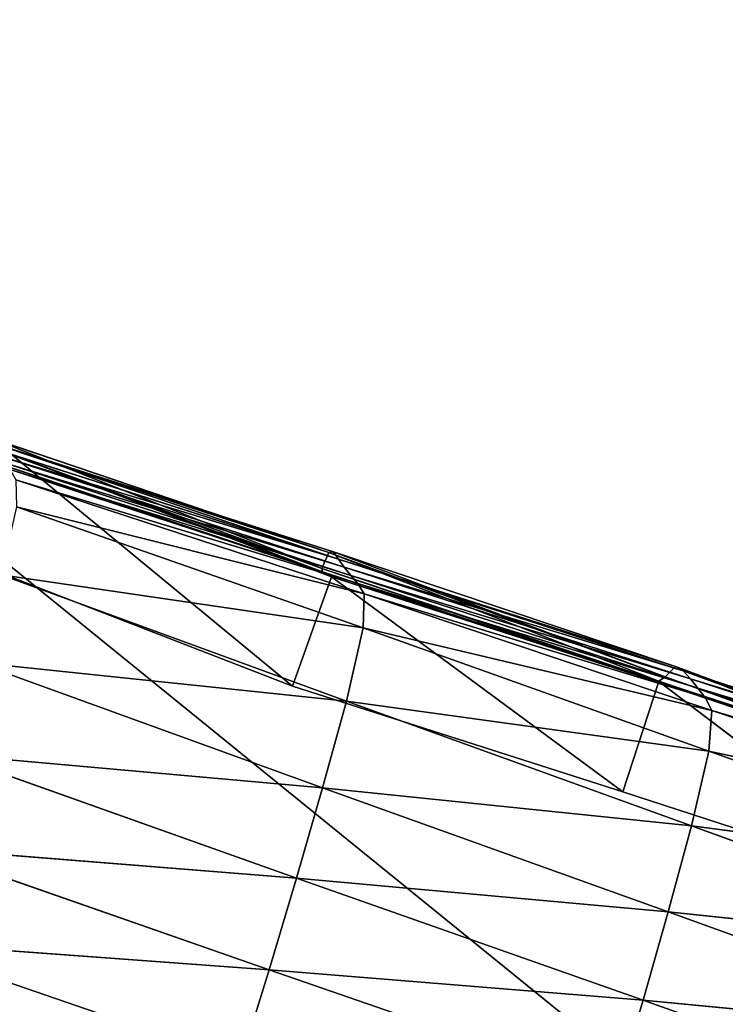
# Model space of a CAD drawing. Extents: x -327 to 321, y -332 to 363.
# Drawn here: x 116 to 146, y -41 to 0 of the extents above; entities that cross this region are included whole.
import ezdxf

# ---------------------------------------------------------------- set-up
doc = ezdxf.new("R2010")
doc.units = 0
doc.header["$MEASUREMENT"] = 0
doc.layers.get('0').update_dxf_attribs({"linetype": 'CONTINUOUS'})

# ---------------------------------------------------------------- blocks, each defined once
blk = doc.blocks.new('GROUP_2')
blk.add_line((179.528, 251.076, 22.307), (86.73, 175.785, 46.272))
mesh = blk.add_polyface()
corners = [(179.528, 251.076, 22.307), (87.643, 424.181, 28.826), (86.73, 175.785, 46.272)]
mesh.append_faces([[corners[k] for k in face] for face in [(0, 1, 2)]])
mesh = blk.add_polyface()
corners = [(179.528, 251.076, 22.307), (86.73, 175.785, 46.272), (148.416, 102.98, 48)]
mesh.append_faces([[corners[k] for k in face] for face in [(0, 1, 2)]])
blk = doc.blocks.new('GROUP_1')
blk.add_blockref('GROUP_2', (17.996, 38.594, 412.53))
blk = doc.blocks.new('GROUP_12')
at = {"extrusion": (0, 0, -1), "zscale": -1}
blk.add_blockref('GROUP_1', (-543.172, 0), dxfattribs=at)
blk = doc.blocks.new('EOS_PUNCH_MQ')
at = {"color": 250}
blk.add_blockref('GROUP_12', (-271.586, -278.299, -0.08), dxfattribs=at)
blk = doc.blocks.new('GROUP_16')
at = {"color": 250}
for p, q in [((129.172, -21.942, 99.283), (114.959, -17.127, 98.965)), ((128.885, -22.606, 95.282), (114.959, -17.127, 98.965)), ((129.582, -22.213, 107.421), (114.985, -17.324, 103.226)), ((129.373, -21.916, 103.357), (114.985, -17.324, 103.226)), ((129.172, -21.942, 99.283), (114.985, -17.324, 103.226)), ((114.89, -17.486, 94.759), (128.885, -22.606, 95.282)), ((128.906, -22.749, 91.181), (114.89, -17.486, 94.759)), ((129.582, -22.213, 107.421), (115.117, -17.595, 107.446)), ((128.906, -22.749, 91.181), (114.936, -18.078, 90.544)), ((129.821, -22.557, 111.498), (115.336, -17.882, 111.692)), ((129.582, -22.213, 107.421), (115.336, -17.882, 111.692)), ((127.659, -27.54, 82.796), (115.856, -17.812, 82.359)), ((129.05, -22.81, 87.004), (115.856, -17.812, 82.359)), ((129.285, -22.96, 82.736), (115.856, -17.812, 82.359)), ((115.293, -18.207, 86.259), (129.05, -22.81, 87.004)), ((115.57, -18.175, 115.914), (130.104, -22.897, 115.556)), ((129.821, -22.557, 111.498), (115.57, -18.175, 115.914)), ((130.394, -23.245, 119.617), (115.816, -18.452, 120.128)), ((130.104, -22.897, 115.556), (115.816, -18.452, 120.128)), ((130.665, -23.67, 123.673), (116.049, -18.897, 124.305)), ((130.394, -23.245, 119.617), (116.049, -18.897, 124.305)), ((116.081, -20.028, 128.344), (130.617, -25.102, 127.446)), ((130.665, -23.67, 123.673), (116.081, -20.028, 128.344)), ((129.172, -21.942, 99.283), (128.885, -22.606, 95.282)), ((129.373, -21.916, 103.357), (129.172, -21.942, 99.283)), ((143.278, -27.155, 99.37), (129.172, -21.942, 99.283)), ((143.016, -27.337, 95.488), (129.172, -21.942, 99.283)), ((129.582, -22.213, 107.421), (129.373, -21.916, 103.357)), ((129.373, -21.916, 103.357), (143.711, -26.719, 103.222)), ((143.278, -27.155, 99.37), (129.373, -21.916, 103.357)), ((144.032, -26.895, 107.127), (129.582, -22.213, 107.421)), ((143.711, -26.719, 103.222), (129.582, -22.213, 107.421)), ((129.821, -22.557, 111.498), (129.582, -22.213, 107.421)), ((114.439, -22.422, 81.758), (127.659, -27.54, 82.796)), ((128.885, -22.606, 95.282), (128.906, -22.749, 91.181)), ((128.885, -22.606, 95.282), (143.016, -27.337, 95.488)), ((142.899, -27.353, 91.581), (128.885, -22.606, 95.282)), ((144.032, -26.895, 107.127), (129.821, -22.557, 111.498)), ((130.104, -22.897, 115.556), (129.821, -22.557, 111.498)), ((129.911, -28.167, 130.004), (115.436, -22.87, 131.291)), ((130.617, -25.102, 127.446), (115.436, -22.87, 131.291)), ((129.285, -22.96, 82.736), (127.659, -27.54, 82.796)), ((128.906, -22.749, 91.181), (129.05, -22.81, 87.004)), ((142.899, -27.353, 91.581), (128.906, -22.749, 91.181)), ((142.856, -27.34, 87.615), (128.906, -22.749, 91.181)), ((129.05, -22.81, 87.004), (142.856, -27.34, 87.615)), ((129.05, -22.81, 87.004), (129.285, -22.96, 82.736)), ((141.509, -31.969, 83.621), (129.285, -22.96, 82.736)), ((143.015, -27.348, 83.683), (129.285, -22.96, 82.736)), ((129.285, -22.96, 82.736), (142.856, -27.34, 87.615)), ((130.394, -23.245, 119.617), (130.104, -22.897, 115.556)), ((144.342, -27.239, 111.05), (130.104, -22.897, 115.556)), ((144.65, -27.625, 114.974), (130.104, -22.897, 115.556)), ((130.665, -23.67, 123.673), (130.394, -23.245, 119.617)), ((144.961, -28.024, 118.898), (130.394, -23.245, 119.617)), ((144.65, -27.625, 114.974), (130.394, -23.245, 119.617)), ((130.617, -25.102, 127.446), (130.665, -23.67, 123.673)), ((130.665, -23.67, 123.673), (145.246, -28.563, 122.819)), ((144.961, -28.024, 118.898), (130.665, -23.67, 123.673)), ((129.911, -28.167, 130.004), (130.617, -25.102, 127.446)), ((145.114, -30.27, 126.348), (130.617, -25.102, 127.446)), ((145.246, -28.563, 122.819), (130.617, -25.102, 127.446)), ((128.917, -31.802, 131.53), (114.393, -26.554, 132.949)), ((129.911, -28.167, 130.004), (114.393, -26.554, 132.949)), ((143.711, -26.719, 103.222), (143.278, -27.155, 99.37)), ((144.032, -26.895, 107.127), (143.711, -26.719, 103.222)), ((143.711, -26.719, 103.222), (157.899, -31.984, 102.653)), ((157.479, -32.216, 98.845), (143.711, -26.719, 103.222)), ((143.278, -27.155, 99.37), (143.016, -27.337, 95.488)), ((157.479, -32.216, 98.845), (143.278, -27.155, 99.37)), ((157.207, -32.157, 95.004), (143.278, -27.155, 99.37)), ((144.342, -27.239, 111.05), (144.032, -26.895, 107.127)), ((158.469, -31.607, 106.418), (144.032, -26.895, 107.127)), ((157.899, -31.984, 102.653), (144.032, -26.895, 107.127)), ((144.342, -27.239, 111.05), (158.847, -31.919, 110.242)), ((158.469, -31.607, 106.418), (144.342, -27.239, 111.05)), ((144.65, -27.625, 114.974), (144.342, -27.239, 111.05)), ((127.659, -27.54, 82.796), (141.509, -31.969, 83.621)), ((143.015, -27.348, 83.683), (141.509, -31.969, 83.621)), ((142.856, -27.34, 87.615), (156.664, -31.953, 87.341)), ((142.899, -27.353, 91.581), (142.856, -27.34, 87.615)), ((142.856, -27.34, 87.615), (143.015, -27.348, 83.683)), ((143.016, -27.337, 95.488), (142.899, -27.353, 91.581)), ((156.953, -32.082, 91.17), (142.899, -27.353, 91.581)), ((156.664, -31.953, 87.341), (142.899, -27.353, 91.581)), ((156.379, -31.706, 83.636), (143.015, -27.348, 83.683)), ((143.015, -27.348, 83.683), (156.664, -31.953, 87.341)), ((154.827, -36.308, 83.449), (143.015, -27.348, 83.683)), ((143.016, -27.337, 95.488), (157.207, -32.157, 95.004)), ((156.953, -32.082, 91.17), (143.016, -27.337, 95.488)), ((144.961, -28.024, 118.898), (144.65, -27.625, 114.974)), ((159.196, -32.328, 114.067), (144.65, -27.625, 114.974)), ((158.847, -31.919, 110.242), (144.65, -27.625, 114.974)), ((145.246, -28.563, 122.819), (144.961, -28.024, 118.898)), ((144.961, -28.024, 118.898), (159.534, -32.785, 117.886)), ((159.196, -32.328, 114.067), (144.961, -28.024, 118.898)), ((128.917, -31.802, 131.53), (129.911, -28.167, 130.004)), ((144.389, -33.403, 128.615), (129.911, -28.167, 130.004)), ((145.114, -30.27, 126.348), (129.911, -28.167, 130.004)), ((145.114, -30.27, 126.348), (145.246, -28.563, 122.819)), ((159.806, -33.449, 121.679), (145.246, -28.563, 122.819)), ((159.534, -32.785, 117.886), (145.246, -28.563, 122.819)), ((113.243, -30.41, 134.045), (127.818, -35.592, 132.54)), ((128.917, -31.802, 131.53), (113.243, -30.41, 134.045)), ((144.389, -33.403, 128.615), (145.114, -30.27, 126.348)), ((145.114, -30.27, 126.348), (159.592, -35.407, 124.946)), ((159.806, -33.449, 121.679), (145.114, -30.27, 126.348)), ((127.818, -35.592, 132.54), (128.917, -31.802, 131.53)), ((128.917, -31.802, 131.53), (143.415, -37.006, 129.961)), ((144.389, -33.403, 128.615), (128.917, -31.802, 131.53)), ((141.509, -31.969, 83.621), (154.827, -36.308, 83.449)), ((143.415, -37.006, 129.961), (144.389, -33.403, 128.615)), ((158.807, -38.635, 126.906), (144.389, -33.403, 128.615)), ((159.592, -35.407, 124.946), (144.389, -33.403, 128.615)), ((126.672, -39.432, 133.27), (112.044, -34.332, 134.732)), ((127.818, -35.592, 132.54), (112.044, -34.332, 134.732)), ((126.672, -39.432, 133.27), (127.818, -35.592, 132.54)), ((142.362, -40.703, 130.982), (127.818, -35.592, 132.54)), ((143.415, -37.006, 129.961), (127.818, -35.592, 132.54)), ((142.362, -40.703, 130.982), (143.415, -37.006, 129.961)), ((143.415, -37.006, 129.961), (157.814, -42.2, 128.077)), ((158.807, -38.635, 126.906), (143.415, -37.006, 129.961)), ((126.672, -39.432, 133.27), (110.831, -38.272, 135.223)), ((125.477, -43.305, 133.641), (110.831, -38.272, 135.223)), ((141.233, -44.463, 131.692), (126.672, -39.432, 133.27)), ((142.362, -40.703, 130.982), (126.672, -39.432, 133.27)), ((141.233, -44.463, 131.692), (142.362, -40.703, 130.982)), ((156.746, -45.838, 128.887), (142.362, -40.703, 130.982)), ((157.814, -42.2, 128.077), (142.362, -40.703, 130.982))]:
    blk.add_line(p, q, dxfattribs=at)
mesh = blk.add_polyface(dxfattribs=at)
corners = [(100.827, -13.014, 107.334), (129.582, -22.213, 107.421), (114.985, -17.324, 103.226), (115.117, -17.595, 107.446)]
mesh.append_faces([[corners[k] for k in face] for face in [(0, 1, 2), (1, 0, 3)]], dxfattribs={"vtx0": -1, "color": 250})
mesh = blk.add_polyface(dxfattribs=at)
corners = [(114.959, -17.127, 98.965), (128.885, -22.606, 95.282), (114.89, -17.486, 94.759)]
mesh.append_faces([[corners[k] for k in face] for face in [(0, 1, 2)]], dxfattribs={"color": 250})
mesh = blk.add_polyface(dxfattribs=at)
corners = [(114.985, -17.324, 103.226), (129.172, -21.942, 99.283), (114.959, -17.127, 98.965)]
mesh.append_faces([[corners[k] for k in face] for face in [(0, 1, 2)]], dxfattribs={"color": 250})
mesh = blk.add_polyface(dxfattribs=at)
corners = [(129.172, -21.942, 99.283), (128.885, -22.606, 95.282), (114.959, -17.127, 98.965)]
mesh.append_faces([[corners[k] for k in face] for face in [(0, 1, 2)]], dxfattribs={"color": 250})
mesh = blk.add_polyface(dxfattribs=at)
corners = [(129.582, -22.213, 107.421), (129.373, -21.916, 103.357), (114.985, -17.324, 103.226)]
mesh.append_faces([[corners[k] for k in face] for face in [(0, 1, 2)]], dxfattribs={"color": 250})
mesh = blk.add_polyface(dxfattribs=at)
corners = [(129.373, -21.916, 103.357), (129.172, -21.942, 99.283), (114.985, -17.324, 103.226)]
mesh.append_faces([[corners[k] for k in face] for face in [(0, 1, 2)]], dxfattribs={"color": 250})
mesh = blk.add_polyface(dxfattribs=at)
corners = [(128.885, -22.606, 95.282), (128.906, -22.749, 91.181), (114.89, -17.486, 94.759)]
mesh.append_faces([[corners[k] for k in face] for face in [(0, 1, 2)]], dxfattribs={"color": 250})
mesh = blk.add_polyface(dxfattribs=at)
corners = [(114.89, -17.486, 94.759), (128.906, -22.749, 91.181), (114.936, -18.078, 90.544)]
mesh.append_faces([[corners[k] for k in face] for face in [(0, 1, 2)]], dxfattribs={"color": 250})
mesh = blk.add_polyface(dxfattribs=at)
corners = [(115.336, -17.882, 111.692), (129.582, -22.213, 107.421), (115.117, -17.595, 107.446)]
mesh.append_faces([[corners[k] for k in face] for face in [(0, 1, 2)]], dxfattribs={"color": 250})
mesh = blk.add_polyface(dxfattribs=at)
corners = [(127.659, -27.54, 82.796), (114.439, -22.422, 81.758), (115.856, -17.812, 82.359)]
mesh.append_faces([[corners[k] for k in face] for face in [(0, 1, 2)]], dxfattribs={"color": 250})
mesh = blk.add_polyface(dxfattribs=at)
corners = [(114.936, -18.078, 90.544), (129.05, -22.81, 87.004), (115.293, -18.207, 86.259), (128.906, -22.749, 91.181)]
mesh.append_faces([[corners[k] for k in face] for face in [(0, 1, 2), (1, 0, 3)]], dxfattribs={"vtx0": -1, "color": 250})
mesh = blk.add_polyface(dxfattribs=at)
corners = [(129.05, -22.81, 87.004), (115.856, -17.812, 82.359), (115.293, -18.207, 86.259)]
mesh.append_faces([[corners[k] for k in face] for face in [(0, 1, 2)]], dxfattribs={"color": 250})
mesh = blk.add_polyface(dxfattribs=at)
corners = [(115.57, -18.175, 115.914), (129.821, -22.557, 111.498), (115.336, -17.882, 111.692)]
mesh.append_faces([[corners[k] for k in face] for face in [(0, 1, 2)]], dxfattribs={"color": 250})
mesh = blk.add_polyface(dxfattribs=at)
corners = [(115.336, -17.882, 111.692), (129.821, -22.557, 111.498), (129.582, -22.213, 107.421)]
mesh.append_faces([[corners[k] for k in face] for face in [(0, 1, 2)]], dxfattribs={"color": 250})
mesh = blk.add_polyface(dxfattribs=at)
corners = [(129.05, -22.81, 87.004), (129.285, -22.96, 82.736), (115.856, -17.812, 82.359)]
mesh.append_faces([[corners[k] for k in face] for face in [(0, 1, 2)]], dxfattribs={"color": 250})
mesh = blk.add_polyface(dxfattribs=at)
corners = [(129.285, -22.96, 82.736), (127.659, -27.54, 82.796), (115.856, -17.812, 82.359)]
mesh.append_faces([[corners[k] for k in face] for face in [(0, 1, 2)]], dxfattribs={"color": 250})
mesh = blk.add_polyface(dxfattribs=at)
corners = [(115.57, -18.175, 115.914), (130.104, -22.897, 115.556), (129.821, -22.557, 111.498)]
mesh.append_faces([[corners[k] for k in face] for face in [(0, 1, 2)]], dxfattribs={"color": 250})
mesh = blk.add_polyface(dxfattribs=at)
corners = [(115.816, -18.452, 120.128), (130.104, -22.897, 115.556), (115.57, -18.175, 115.914)]
mesh.append_faces([[corners[k] for k in face] for face in [(0, 1, 2)]], dxfattribs={"color": 250})
mesh = blk.add_polyface(dxfattribs=at)
corners = [(116.049, -18.897, 124.305), (130.394, -23.245, 119.617), (115.816, -18.452, 120.128)]
mesh.append_faces([[corners[k] for k in face] for face in [(0, 1, 2)]], dxfattribs={"color": 250})
mesh = blk.add_polyface(dxfattribs=at)
corners = [(115.816, -18.452, 120.128), (130.394, -23.245, 119.617), (130.104, -22.897, 115.556)]
mesh.append_faces([[corners[k] for k in face] for face in [(0, 1, 2)]], dxfattribs={"color": 250})
mesh = blk.add_polyface(dxfattribs=at)
corners = [(116.081, -20.028, 128.344), (130.665, -23.67, 123.673), (116.049, -18.897, 124.305)]
mesh.append_faces([[corners[k] for k in face] for face in [(0, 1, 2)]], dxfattribs={"color": 250})
mesh = blk.add_polyface(dxfattribs=at)
corners = [(116.049, -18.897, 124.305), (130.665, -23.67, 123.673), (130.394, -23.245, 119.617)]
mesh.append_faces([[corners[k] for k in face] for face in [(0, 1, 2)]], dxfattribs={"color": 250})
mesh = blk.add_polyface(dxfattribs=at)
corners = [(130.617, -25.102, 127.446), (116.081, -20.028, 128.344), (115.436, -22.87, 131.291)]
mesh.append_faces([[corners[k] for k in face] for face in [(0, 1, 2)]], dxfattribs={"color": 250})
mesh = blk.add_polyface(dxfattribs=at)
corners = [(116.081, -20.028, 128.344), (130.617, -25.102, 127.446), (130.665, -23.67, 123.673)]
mesh.append_faces([[corners[k] for k in face] for face in [(0, 1, 2)]], dxfattribs={"color": 250})
mesh = blk.add_polyface(dxfattribs=at)
corners = [(129.172, -21.942, 99.283), (143.016, -27.337, 95.488), (128.885, -22.606, 95.282)]
mesh.append_faces([[corners[k] for k in face] for face in [(0, 1, 2)]], dxfattribs={"color": 250})
mesh = blk.add_polyface(dxfattribs=at)
corners = [(129.373, -21.916, 103.357), (143.278, -27.155, 99.37), (129.172, -21.942, 99.283)]
mesh.append_faces([[corners[k] for k in face] for face in [(0, 1, 2)]], dxfattribs={"color": 250})
mesh = blk.add_polyface(dxfattribs=at)
corners = [(143.278, -27.155, 99.37), (143.016, -27.337, 95.488), (129.172, -21.942, 99.283)]
mesh.append_faces([[corners[k] for k in face] for face in [(0, 1, 2)]], dxfattribs={"color": 250})
mesh = blk.add_polyface(dxfattribs=at)
corners = [(129.373, -21.916, 103.357), (143.711, -26.719, 103.222), (143.278, -27.155, 99.37)]
mesh.append_faces([[corners[k] for k in face] for face in [(0, 1, 2)]], dxfattribs={"color": 250})
mesh = blk.add_polyface(dxfattribs=at)
corners = [(129.582, -22.213, 107.421), (143.711, -26.719, 103.222), (129.373, -21.916, 103.357)]
mesh.append_faces([[corners[k] for k in face] for face in [(0, 1, 2)]], dxfattribs={"color": 250})
mesh = blk.add_polyface(dxfattribs=at)
corners = [(129.821, -22.557, 111.498), (144.032, -26.895, 107.127), (129.582, -22.213, 107.421)]
mesh.append_faces([[corners[k] for k in face] for face in [(0, 1, 2)]], dxfattribs={"color": 250})
mesh = blk.add_polyface(dxfattribs=at)
corners = [(129.582, -22.213, 107.421), (144.032, -26.895, 107.127), (143.711, -26.719, 103.222)]
mesh.append_faces([[corners[k] for k in face] for face in [(0, 1, 2)]], dxfattribs={"color": 250})
mesh = blk.add_polyface(dxfattribs=at)
corners = [(143.016, -27.337, 95.488), (142.899, -27.353, 91.581), (128.885, -22.606, 95.282)]
mesh.append_faces([[corners[k] for k in face] for face in [(0, 1, 2)]], dxfattribs={"color": 250})
mesh = blk.add_polyface(dxfattribs=at)
corners = [(128.885, -22.606, 95.282), (142.899, -27.353, 91.581), (128.906, -22.749, 91.181)]
mesh.append_faces([[corners[k] for k in face] for face in [(0, 1, 2)]], dxfattribs={"color": 250})
mesh = blk.add_polyface(dxfattribs=at)
corners = [(129.821, -22.557, 111.498), (144.342, -27.239, 111.05), (144.032, -26.895, 107.127), (130.104, -22.897, 115.556)]
mesh.append_faces([[corners[k] for k in face] for face in [(0, 1, 2), (1, 0, 3)]], dxfattribs={"vtx0": -1, "color": 250})
mesh = blk.add_polyface(dxfattribs=at)
corners = [(129.911, -28.167, 130.004), (115.436, -22.87, 131.291), (114.393, -26.554, 132.949)]
mesh.append_faces([[corners[k] for k in face] for face in [(0, 1, 2)]], dxfattribs={"color": 250})
mesh = blk.add_polyface(dxfattribs=at)
corners = [(130.617, -25.102, 127.446), (115.436, -22.87, 131.291), (129.911, -28.167, 130.004)]
mesh.append_faces([[corners[k] for k in face] for face in [(0, 1, 2)]], dxfattribs={"color": 250})
mesh = blk.add_polyface(dxfattribs=at)
corners = [(141.509, -31.969, 83.621), (127.659, -27.54, 82.796), (129.285, -22.96, 82.736)]
mesh.append_faces([[corners[k] for k in face] for face in [(0, 1, 2)]], dxfattribs={"color": 250})
mesh = blk.add_polyface(dxfattribs=at)
corners = [(142.899, -27.353, 91.581), (142.856, -27.34, 87.615), (128.906, -22.749, 91.181)]
mesh.append_faces([[corners[k] for k in face] for face in [(0, 1, 2)]], dxfattribs={"color": 250})
mesh = blk.add_polyface(dxfattribs=at)
corners = [(128.906, -22.749, 91.181), (142.856, -27.34, 87.615), (129.05, -22.81, 87.004)]
mesh.append_faces([[corners[k] for k in face] for face in [(0, 1, 2)]], dxfattribs={"color": 250})
mesh = blk.add_polyface(dxfattribs=at)
corners = [(142.856, -27.34, 87.615), (129.285, -22.96, 82.736), (129.05, -22.81, 87.004)]
mesh.append_faces([[corners[k] for k in face] for face in [(0, 1, 2)]], dxfattribs={"color": 250})
mesh = blk.add_polyface(dxfattribs=at)
corners = [(142.856, -27.34, 87.615), (143.015, -27.348, 83.683), (129.285, -22.96, 82.736)]
mesh.append_faces([[corners[k] for k in face] for face in [(0, 1, 2)]], dxfattribs={"color": 250})
mesh = blk.add_polyface(dxfattribs=at)
corners = [(143.015, -27.348, 83.683), (141.509, -31.969, 83.621), (129.285, -22.96, 82.736)]
mesh.append_faces([[corners[k] for k in face] for face in [(0, 1, 2)]], dxfattribs={"color": 250})
mesh = blk.add_polyface(dxfattribs=at)
corners = [(130.394, -23.245, 119.617), (144.65, -27.625, 114.974), (130.104, -22.897, 115.556)]
mesh.append_faces([[corners[k] for k in face] for face in [(0, 1, 2)]], dxfattribs={"color": 250})
mesh = blk.add_polyface(dxfattribs=at)
corners = [(130.104, -22.897, 115.556), (144.65, -27.625, 114.974), (144.342, -27.239, 111.05)]
mesh.append_faces([[corners[k] for k in face] for face in [(0, 1, 2)]], dxfattribs={"color": 250})
mesh = blk.add_polyface(dxfattribs=at)
corners = [(130.665, -23.67, 123.673), (144.961, -28.024, 118.898), (130.394, -23.245, 119.617)]
mesh.append_faces([[corners[k] for k in face] for face in [(0, 1, 2)]], dxfattribs={"color": 250})
mesh = blk.add_polyface(dxfattribs=at)
corners = [(130.394, -23.245, 119.617), (144.961, -28.024, 118.898), (144.65, -27.625, 114.974)]
mesh.append_faces([[corners[k] for k in face] for face in [(0, 1, 2)]], dxfattribs={"color": 250})
mesh = blk.add_polyface(dxfattribs=at)
corners = [(130.617, -25.102, 127.446), (145.246, -28.563, 122.819), (130.665, -23.67, 123.673)]
mesh.append_faces([[corners[k] for k in face] for face in [(0, 1, 2)]], dxfattribs={"color": 250})
mesh = blk.add_polyface(dxfattribs=at)
corners = [(130.665, -23.67, 123.673), (145.246, -28.563, 122.819), (144.961, -28.024, 118.898)]
mesh.append_faces([[corners[k] for k in face] for face in [(0, 1, 2)]], dxfattribs={"color": 250})
mesh = blk.add_polyface(dxfattribs=at)
corners = [(145.114, -30.27, 126.348), (130.617, -25.102, 127.446), (129.911, -28.167, 130.004)]
mesh.append_faces([[corners[k] for k in face] for face in [(0, 1, 2)]], dxfattribs={"color": 250})
mesh = blk.add_polyface(dxfattribs=at)
corners = [(130.617, -25.102, 127.446), (145.114, -30.27, 126.348), (145.246, -28.563, 122.819)]
mesh.append_faces([[corners[k] for k in face] for face in [(0, 1, 2)]], dxfattribs={"color": 250})
mesh = blk.add_polyface(dxfattribs=at)
corners = [(128.917, -31.802, 131.53), (114.393, -26.554, 132.949), (113.243, -30.41, 134.045)]
mesh.append_faces([[corners[k] for k in face] for face in [(0, 1, 2)]], dxfattribs={"color": 250})
mesh = blk.add_polyface(dxfattribs=at)
corners = [(129.911, -28.167, 130.004), (114.393, -26.554, 132.949), (128.917, -31.802, 131.53)]
mesh.append_faces([[corners[k] for k in face] for face in [(0, 1, 2)]], dxfattribs={"color": 250})
mesh = blk.add_polyface(dxfattribs=at)
corners = [(143.711, -26.719, 103.222), (157.479, -32.216, 98.845), (143.278, -27.155, 99.37)]
mesh.append_faces([[corners[k] for k in face] for face in [(0, 1, 2)]], dxfattribs={"color": 250})
mesh = blk.add_polyface(dxfattribs=at)
corners = [(143.711, -26.719, 103.222), (157.899, -31.984, 102.653), (157.479, -32.216, 98.845)]
mesh.append_faces([[corners[k] for k in face] for face in [(0, 1, 2)]], dxfattribs={"color": 250})
mesh = blk.add_polyface(dxfattribs=at)
corners = [(144.032, -26.895, 107.127), (157.899, -31.984, 102.653), (143.711, -26.719, 103.222)]
mesh.append_faces([[corners[k] for k in face] for face in [(0, 1, 2)]], dxfattribs={"color": 250})
mesh = blk.add_polyface(dxfattribs=at)
corners = [(143.278, -27.155, 99.37), (157.207, -32.157, 95.004), (143.016, -27.337, 95.488)]
mesh.append_faces([[corners[k] for k in face] for face in [(0, 1, 2)]], dxfattribs={"color": 250})
mesh = blk.add_polyface(dxfattribs=at)
corners = [(143.278, -27.155, 99.37), (157.479, -32.216, 98.845), (157.207, -32.157, 95.004)]
mesh.append_faces([[corners[k] for k in face] for face in [(0, 1, 2)]], dxfattribs={"color": 250})
mesh = blk.add_polyface(dxfattribs=at)
corners = [(144.342, -27.239, 111.05), (158.469, -31.607, 106.418), (144.032, -26.895, 107.127)]
mesh.append_faces([[corners[k] for k in face] for face in [(0, 1, 2)]], dxfattribs={"color": 250})
mesh = blk.add_polyface(dxfattribs=at)
corners = [(144.032, -26.895, 107.127), (158.469, -31.607, 106.418), (157.899, -31.984, 102.653)]
mesh.append_faces([[corners[k] for k in face] for face in [(0, 1, 2)]], dxfattribs={"color": 250})
mesh = blk.add_polyface(dxfattribs=at)
corners = [(144.342, -27.239, 111.05), (158.847, -31.919, 110.242), (158.469, -31.607, 106.418)]
mesh.append_faces([[corners[k] for k in face] for face in [(0, 1, 2)]], dxfattribs={"color": 250})
mesh = blk.add_polyface(dxfattribs=at)
corners = [(144.65, -27.625, 114.974), (158.847, -31.919, 110.242), (144.342, -27.239, 111.05)]
mesh.append_faces([[corners[k] for k in face] for face in [(0, 1, 2)]], dxfattribs={"color": 250})
mesh = blk.add_polyface(dxfattribs=at)
corners = [(154.827, -36.308, 83.449), (141.509, -31.969, 83.621), (143.015, -27.348, 83.683)]
mesh.append_faces([[corners[k] for k in face] for face in [(0, 1, 2)]], dxfattribs={"color": 250})
mesh = blk.add_polyface(dxfattribs=at)
corners = [(142.856, -27.34, 87.615), (156.664, -31.953, 87.341), (143.015, -27.348, 83.683)]
mesh.append_faces([[corners[k] for k in face] for face in [(0, 1, 2)]], dxfattribs={"color": 250})
mesh = blk.add_polyface(dxfattribs=at)
corners = [(142.899, -27.353, 91.581), (156.664, -31.953, 87.341), (142.856, -27.34, 87.615)]
mesh.append_faces([[corners[k] for k in face] for face in [(0, 1, 2)]], dxfattribs={"color": 250})
mesh = blk.add_polyface(dxfattribs=at)
corners = [(143.016, -27.337, 95.488), (156.953, -32.082, 91.17), (142.899, -27.353, 91.581)]
mesh.append_faces([[corners[k] for k in face] for face in [(0, 1, 2)]], dxfattribs={"color": 250})
mesh = blk.add_polyface(dxfattribs=at)
corners = [(142.899, -27.353, 91.581), (156.953, -32.082, 91.17), (156.664, -31.953, 87.341)]
mesh.append_faces([[corners[k] for k in face] for face in [(0, 1, 2)]], dxfattribs={"color": 250})
mesh = blk.add_polyface(dxfattribs=at)
corners = [(156.664, -31.953, 87.341), (156.379, -31.706, 83.636), (143.015, -27.348, 83.683)]
mesh.append_faces([[corners[k] for k in face] for face in [(0, 1, 2)]], dxfattribs={"color": 250})
mesh = blk.add_polyface(dxfattribs=at)
corners = [(156.379, -31.706, 83.636), (154.827, -36.308, 83.449), (143.015, -27.348, 83.683)]
mesh.append_faces([[corners[k] for k in face] for face in [(0, 1, 2)]], dxfattribs={"color": 250})
mesh = blk.add_polyface(dxfattribs=at)
corners = [(143.016, -27.337, 95.488), (157.207, -32.157, 95.004), (156.953, -32.082, 91.17)]
mesh.append_faces([[corners[k] for k in face] for face in [(0, 1, 2)]], dxfattribs={"color": 250})
mesh = blk.add_polyface(dxfattribs=at)
corners = [(144.961, -28.024, 118.898), (159.196, -32.328, 114.067), (144.65, -27.625, 114.974)]
mesh.append_faces([[corners[k] for k in face] for face in [(0, 1, 2)]], dxfattribs={"color": 250})
mesh = blk.add_polyface(dxfattribs=at)
corners = [(144.65, -27.625, 114.974), (159.196, -32.328, 114.067), (158.847, -31.919, 110.242)]
mesh.append_faces([[corners[k] for k in face] for face in [(0, 1, 2)]], dxfattribs={"color": 250})
mesh = blk.add_polyface(dxfattribs=at)
corners = [(144.961, -28.024, 118.898), (159.534, -32.785, 117.886), (159.196, -32.328, 114.067)]
mesh.append_faces([[corners[k] for k in face] for face in [(0, 1, 2)]], dxfattribs={"color": 250})
mesh = blk.add_polyface(dxfattribs=at)
corners = [(145.246, -28.563, 122.819), (159.534, -32.785, 117.886), (144.961, -28.024, 118.898)]
mesh.append_faces([[corners[k] for k in face] for face in [(0, 1, 2)]], dxfattribs={"color": 250})
mesh = blk.add_polyface(dxfattribs=at)
corners = [(144.389, -33.403, 128.615), (129.911, -28.167, 130.004), (128.917, -31.802, 131.53)]
mesh.append_faces([[corners[k] for k in face] for face in [(0, 1, 2)]], dxfattribs={"color": 250})
mesh = blk.add_polyface(dxfattribs=at)
corners = [(145.114, -30.27, 126.348), (129.911, -28.167, 130.004), (144.389, -33.403, 128.615)]
mesh.append_faces([[corners[k] for k in face] for face in [(0, 1, 2)]], dxfattribs={"color": 250})
mesh = blk.add_polyface(dxfattribs=at)
corners = [(145.114, -30.27, 126.348), (159.806, -33.449, 121.679), (145.246, -28.563, 122.819)]
mesh.append_faces([[corners[k] for k in face] for face in [(0, 1, 2)]], dxfattribs={"color": 250})
mesh = blk.add_polyface(dxfattribs=at)
corners = [(159.534, -32.785, 117.886), (159.806, -33.449, 121.679), (173.98, -37.61, 116.605), (145.246, -28.563, 122.819)]
mesh.append_faces([[corners[k] for k in face] for face in [(0, 1, 2), (1, 0, 3)]], dxfattribs={"vtx0": -1, "color": 250})
mesh = blk.add_polyface(dxfattribs=at)
corners = [(127.818, -35.592, 132.54), (113.243, -30.41, 134.045), (112.044, -34.332, 134.732)]
mesh.append_faces([[corners[k] for k in face] for face in [(0, 1, 2)]], dxfattribs={"color": 250})
mesh = blk.add_polyface(dxfattribs=at)
corners = [(128.917, -31.802, 131.53), (113.243, -30.41, 134.045), (127.818, -35.592, 132.54)]
mesh.append_faces([[corners[k] for k in face] for face in [(0, 1, 2)]], dxfattribs={"color": 250})
mesh = blk.add_polyface(dxfattribs=at)
corners = [(159.592, -35.407, 124.946), (145.114, -30.27, 126.348), (144.389, -33.403, 128.615)]
mesh.append_faces([[corners[k] for k in face] for face in [(0, 1, 2)]], dxfattribs={"color": 250})
mesh = blk.add_polyface(dxfattribs=at)
corners = [(145.114, -30.27, 126.348), (159.592, -35.407, 124.946), (159.806, -33.449, 121.679)]
mesh.append_faces([[corners[k] for k in face] for face in [(0, 1, 2)]], dxfattribs={"color": 250})
mesh = blk.add_polyface(dxfattribs=at)
corners = [(143.415, -37.006, 129.961), (128.917, -31.802, 131.53), (127.818, -35.592, 132.54)]
mesh.append_faces([[corners[k] for k in face] for face in [(0, 1, 2)]], dxfattribs={"color": 250})
mesh = blk.add_polyface(dxfattribs=at)
corners = [(144.389, -33.403, 128.615), (128.917, -31.802, 131.53), (143.415, -37.006, 129.961)]
mesh.append_faces([[corners[k] for k in face] for face in [(0, 1, 2)]], dxfattribs={"color": 250})
mesh = blk.add_polyface(dxfattribs=at)
corners = [(110.831, -38.272, 135.223), (112.044, -34.332, 134.732), (95.98, -33.159, 136.703), (126.672, -39.432, 133.27)]
mesh.append_faces([[corners[k] for k in face] for face in [(0, 1, 2), (1, 0, 3)]], dxfattribs={"vtx0": -1, "color": 250})
mesh = blk.add_polyface(dxfattribs=at)
corners = [(158.807, -38.635, 126.906), (144.389, -33.403, 128.615), (143.415, -37.006, 129.961)]
mesh.append_faces([[corners[k] for k in face] for face in [(0, 1, 2)]], dxfattribs={"color": 250})
mesh = blk.add_polyface(dxfattribs=at)
corners = [(159.592, -35.407, 124.946), (144.389, -33.403, 128.615), (158.807, -38.635, 126.906)]
mesh.append_faces([[corners[k] for k in face] for face in [(0, 1, 2)]], dxfattribs={"color": 250})
mesh = blk.add_polyface(dxfattribs=at)
corners = [(127.818, -35.592, 132.54), (112.044, -34.332, 134.732), (126.672, -39.432, 133.27)]
mesh.append_faces([[corners[k] for k in face] for face in [(0, 1, 2)]], dxfattribs={"color": 250})
mesh = blk.add_polyface(dxfattribs=at)
corners = [(142.362, -40.703, 130.982), (127.818, -35.592, 132.54), (126.672, -39.432, 133.27)]
mesh.append_faces([[corners[k] for k in face] for face in [(0, 1, 2)]], dxfattribs={"color": 250})
mesh = blk.add_polyface(dxfattribs=at)
corners = [(143.415, -37.006, 129.961), (127.818, -35.592, 132.54), (142.362, -40.703, 130.982)]
mesh.append_faces([[corners[k] for k in face] for face in [(0, 1, 2)]], dxfattribs={"color": 250})
mesh = blk.add_polyface(dxfattribs=at)
corners = [(157.814, -42.2, 128.077), (143.415, -37.006, 129.961), (142.362, -40.703, 130.982)]
mesh.append_faces([[corners[k] for k in face] for face in [(0, 1, 2)]], dxfattribs={"color": 250})
mesh = blk.add_polyface(dxfattribs=at)
corners = [(158.807, -38.635, 126.906), (143.415, -37.006, 129.961), (157.814, -42.2, 128.077)]
mesh.append_faces([[corners[k] for k in face] for face in [(0, 1, 2)]], dxfattribs={"color": 250})
mesh = blk.add_polyface(dxfattribs=at)
corners = [(124.257, -47.198, 133.818), (110.831, -38.272, 135.223), (109.589, -42.231, 135.407), (125.477, -43.305, 133.641)]
mesh.append_faces([[corners[k] for k in face] for face in [(0, 1, 2), (1, 0, 3)]], dxfattribs={"vtx0": -1, "color": 250})
mesh = blk.add_polyface(dxfattribs=at)
corners = [(125.477, -43.305, 133.641), (126.672, -39.432, 133.27), (110.831, -38.272, 135.223), (141.233, -44.463, 131.692)]
mesh.append_faces([[corners[k] for k in face] for face in [(0, 1, 2), (1, 0, 3)]], dxfattribs={"vtx0": -1, "color": 250})
mesh = blk.add_polyface(dxfattribs=at)
corners = [(142.362, -40.703, 130.982), (126.672, -39.432, 133.27), (141.233, -44.463, 131.692)]
mesh.append_faces([[corners[k] for k in face] for face in [(0, 1, 2)]], dxfattribs={"color": 250})
mesh = blk.add_polyface(dxfattribs=at)
corners = [(156.746, -45.838, 128.887), (142.362, -40.703, 130.982), (141.233, -44.463, 131.692)]
mesh.append_faces([[corners[k] for k in face] for face in [(0, 1, 2)]], dxfattribs={"color": 250})
mesh = blk.add_polyface(dxfattribs=at)
corners = [(157.814, -42.2, 128.077), (142.362, -40.703, 130.982), (156.746, -45.838, 128.887)]
mesh.append_faces([[corners[k] for k in face] for face in [(0, 1, 2)]], dxfattribs={"color": 250})
blk = doc.blocks.new('EOS_SPECTRUM_MQ')
blk.add_blockref('GROUP_16', (0, 0))

msp = doc.modelspace()

# ---------------------------------------------------------------- block references
for name in ['EOS_SPECTRUM_MQ', 'EOS_PUNCH_MQ']:
    msp.add_blockref(name, (0, 0))

doc.saveas('drawing.dxf')
